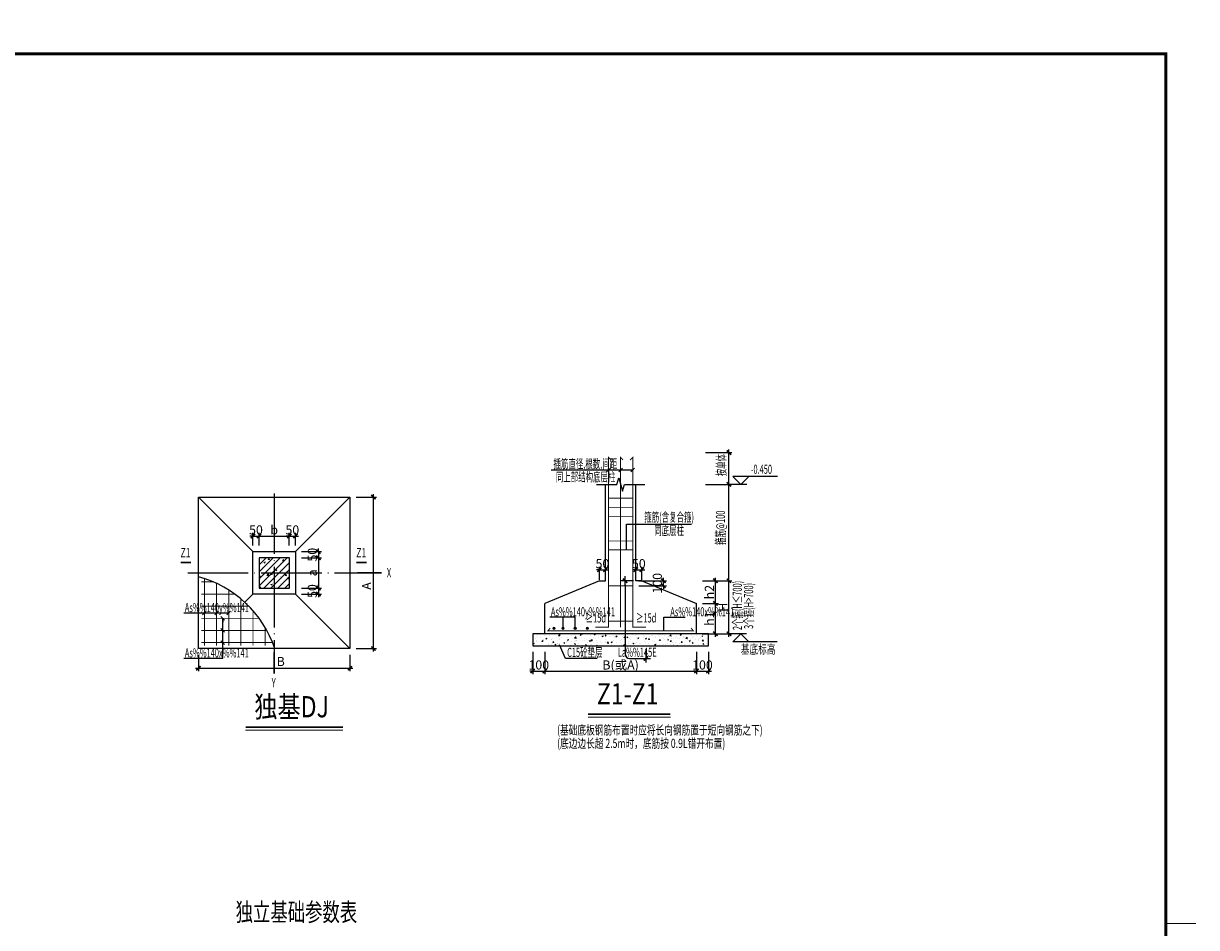
# Model space of a CAD drawing. Extents: x 1381285 to 2074161, y -360747 to 528936.
# Drawn here: x 1553502 to 1592204, y 135921 to 165752 of the extents above; entities that cross this region are included whole.
import ezdxf
from ezdxf.enums import TextEntityAlignment as Align

# ---------------------------------------------------------------- set-up
doc = ezdxf.new("R2010")
doc.units = 0
doc.header["$LTSCALE"] = 1000
doc.header["$MEASUREMENT"] = 0
doc.linetypes.add('DOTE', pattern=[2.42, 2, -0.2, 0.02, -0.2])
doc.layers.get('0').update_dxf_attribs({"linetype": 'CONTINUOUS'})
doc.layers.get('Defpoints').update_dxf_attribs({"linetype": 'CONTINUOUS'})
for name, color, linetype, lineweight in [('1_图名_S', 9, 'CONTINUOUS', 0), ('DETL_详图填充_S', 249, 'CONTINUOUS', 0), ('DETL_详图钢筋_S', 13, 'CONTINUOUS', 0)]:
    doc.layers.add(name, color=color, linetype=linetype, lineweight=lineweight)
for name, color, linetype in [('1_尺寸标注_S', 3, 'CONTINUOUS'), ('1_索引及剖切_S', 6, 'CONTINUOUS'), ('1_细线_S', 7, 'CONTINUOUS'), ('1_通用文字_S', 7, 'CONTINUOUS'), ('AXIS_轴线_S', 177, 'DOTE'), ('DETL_详图轮廓_S', 7, 'CONTINUOUS'), ('DOTE_轴线', 177, 'DOTE'), ('TK', 7, 'CONTINUOUS'), ('TK-WHITE', 7, 'CONTINUOUS')]:
    doc.layers.add(name, color=color, linetype=linetype)
doc.styles.add('DIM_FONT', font='SIMPLEX', dxfattribs={"width": 0.7, "bigfont": 'GBCBIG'})
doc.styles.add('ICDA-STYLE1', font='TSSDENG', dxfattribs={"width": 0.7, "bigfont": 'TSSDCHN'})
doc.styles.add('TK_宋体', font='txt')
doc.styles.add('TSSD', font='tssdeng.shx', dxfattribs={"bigfont": 'hztxt.shx'})
doc.styles.add('TSSD_Label', font='tssdeng.shx', dxfattribs={"width": 0.7, "bigfont": 'hztxt.shx'})
doc.styles.add('TSSD_REIN', font='tssdeng.shx', dxfattribs={"width": 0.7, "bigfont": 'tssdchn.shx'})
doc.styles.add('图名', font='txt', dxfattribs={"width": 0.7})
doc.styles.add('宋体', font='txt')
doc.dimstyles.new('TSSD_100_100$0', dxfattribs={"dimtxt": 300, "dimasz": 100, "dimexe": 100, "dimexo": 200, "dimgap": 50, "dimtad": 1, "dimdec": 0, "dimzin": 12, "dimdsep": 46, "dimtxsty": 'TSSD_REIN', "dimblk": 'ARCHTICK', "dimcen": 0, "dimdle": 100, "dimclrt": 255, "dimadec": 1, "dimazin": 3, "dimtfac": 1, "dimtdec": 0, "dimtix": 1, "dimtmove": 2, "dimatfit": 3, "dimfxl": 1, "dimtolj": 1, "dimtzin": 0, "dimarcsym": 0})

# ---------------------------------------------------------------- blocks, each defined once
blk = doc.blocks.new('lzA1_1')
at = {"layer": 'TK-WHITE'}
for points, const_width in [([(0, 0), (841, 0), (841, 594), (0, 594)], 0.01), ([(25, 10), (831, 10), (831, 584), (25, 584)], 1)]:
    blk.add_lwpolyline(points, close=True, dxfattribs=dict(at, const_width=const_width))
at = {"layer": 'TK-WHITE', "const_width": 0.35}
blk.add_lwpolyline([(841, 297), (831, 297)], dxfattribs=at)
at = {"layer": 'TK', "style": 'TK_宋体', "flags": 3}
for tag, p in [('LZHQ_N会签5_T5_H2', (7.5, 574)), ('LZHQ_N会签6_T5_H2', (12.5, 574)), ('LZHQ_N会签7_T5_H2', (17.06, 572.24)), ('LZHQ_N会签8_T5_H2', (22.5, 574)), ('LZHQ_N会签5_T6_H5', (7.5, 554)), ('LZHQ_N会签6_T6_H5', (12.5, 554)), ('LZHQ_N会签7_T6_H5', (17.5, 554)), ('LZHQ_N会签8_T6_H5', (22.5, 554)), ('LZHQ_N会签5_T5_H2', (7.5, 534)), ('LZHQ_N会签6_T5_H2', (12.5, 534)), ('LZHQ_N会签7_T5_H2', (17.5, 534)), ('LZHQ_N会签8_T5_H2', (22.5, 534)), ('LZHQ_N会签1_T5_H2', (7.5, 514)), ('LZHQ_N会签2_T5_H2', (12.5, 514)), ('LZHQ_N会签3_T5_H2', (17.5, 514)), ('LZHQ_N会签4_T5_H2', (22.5, 514)), ('LZHQ_N会签1_T6_H5', (7.5, 494)), ('LZHQ_N会签2_T6_H5', (12.5, 494)), ('LZHQ_N会签3_T6_H5', (17.5, 494)), ('LZHQ_N会签4_T6_H5', (22.5, 494)), ('LZHQ_N会签1_T5_H2', (7.5, 474)), ('LZHQ_N会签2_T5_H2', (12.5, 474)), ('LZHQ_N会签3_T5_H2', (17.5, 474)), ('LZHQ_N会签4_T5_H2', (22.5, 474))]:
    blk.add_attdef(tag, text='', height=1.8, rotation=90, dxfattribs=at).set_placement(p, align=Align.MIDDLE_CENTER)
at = {"layer": 'TK', "style": '宋体', "flags": 3}
blk.add_attdef('LZBARCODE_T1', text='', height=3, rotation=90, dxfattribs=at).set_placement((831, 10, 0), align=Align.TOP_LEFT)
at = {"layer": 'TK', "style": '宋体', "width": 0.75}
blk.add_attdef('LZTQINS', text='', height=3, dxfattribs=at).set_placement((831, 10), align=Align.MIDDLE)
at = {"layer": 'TK', "style": '宋体', "flags": 3}
blk.add_attdef('LZFRAME', text='', height=3, dxfattribs=at).set_placement((825.88, 5.23, 0), align=Align.MIDDLE)
blk = doc.blocks.new('_ArchTick')
at = {"color": 0, "linetype": 'ByBlock', "const_width": 0.5}
blk.add_lwpolyline([(-0.71, -0.71), (0.71, 0.71)], dxfattribs=at)
blk = doc.blocks.new('*D335')
at = {"layer": '1_尺寸标注_S', "color": 0, "lineweight": -2, "transparency": 16777216}
for p, q in [((1562673, 148124), (1563331, 148124)), ((1563231, 148224), (1563231, 147024)), ((1562673, 147124), (1563331, 147124))]:
    blk.add_line(p, q, dxfattribs=at)
at = {"layer": 'Defpoints', "color": 0, "transparency": 16777216}
for p in [(1562473, 148124), (1562473, 147124), (1563231, 147124)]:
    blk.add_point(p, dxfattribs=at)
at = {"layer": '1_尺寸标注_S', "color": 0, "lineweight": -2, "transparency": 16777216, "xscale": 100, "yscale": 100, "zscale": 100}
for p, rotation in [((1563231, 148124), 90), ((1563231, 147124), 270)]:
    blk.add_blockref('_ArchTick', p, dxfattribs=dict(at, rotation=rotation))
at = {"layer": '1_尺寸标注_S', "color": 255, "transparency": 16777216, "insert": (1563031, 147624), "char_height": 300, "attachment_point": 5, "rotation": 90, "style": 'TSSD_REIN'}
blk.add_mtext('\\A1;a', dxfattribs=at)
blk = doc.blocks.new('_YZH')
at = {"const_width": 0.5}
blk.add_lwpolyline([(-0.25, 0, 1), (0.25, 0, 1)], format="xyb", close=True, dxfattribs=at)
blk.add_circle((0, 0), 0.5)
blk = doc.blocks.new('*D336')
at = {"layer": '1_尺寸标注_S', "color": 0, "lineweight": -2, "transparency": 16777216}
for p, q in [((1562673, 148324), (1563331, 148324)), ((1563231, 148324), (1563231, 148424)), ((1563231, 148324), (1563231, 148124)), ((1562673, 148124), (1563331, 148124)), ((1563231, 148124), (1563231, 148024))]:
    blk.add_line(p, q, dxfattribs=at)
at = {"layer": 'Defpoints', "color": 0, "transparency": 16777216}
for p in [(1562473, 148324), (1562473, 148124), (1563231, 148124)]:
    blk.add_point(p, dxfattribs=at)
at = {"layer": '1_尺寸标注_S', "color": 0, "lineweight": -2, "transparency": 16777216, "xscale": 100, "yscale": 100, "zscale": 100}
for p, rotation in [((1563231, 148324), 270), ((1563231, 148124), 90)]:
    blk.add_blockref('_ArchTick', p, dxfattribs=dict(at, rotation=rotation))
at = {"layer": '1_尺寸标注_S', "color": 255, "transparency": 16777216, "insert": (1563031, 148224), "char_height": 300, "attachment_point": 5, "rotation": 90, "style": 'TSSD_REIN'}
blk.add_mtext('\\A1;50', dxfattribs=at)
blk = doc.blocks.new('*D337')
at = {"layer": '1_尺寸标注_S', "color": 0, "lineweight": -2, "transparency": 16777216}
for p, q in [((1565047, 145024), (1565047, 150224)), ((1564473, 150124), (1565147, 150124)), ((1564473, 145124), (1565147, 145124))]:
    blk.add_line(p, q, dxfattribs=at)
at = {"layer": 'Defpoints', "color": 0, "transparency": 16777216}
for p in [(1564273, 150124), (1565047, 150124), (1564273, 145124)]:
    blk.add_point(p, dxfattribs=at)
at = {"layer": '1_尺寸标注_S', "color": 0, "lineweight": -2, "transparency": 16777216, "xscale": 100, "yscale": 100, "zscale": 100}
for p, rotation in [((1565047, 150124), 90), ((1565047, 145124), 270)]:
    blk.add_blockref('_ArchTick', p, dxfattribs=dict(at, rotation=rotation))
at = {"layer": '1_尺寸标注_S', "color": 255, "transparency": 16777216, "insert": (1564822, 147190), "char_height": 300, "attachment_point": 5, "rotation": 90, "style": 'TSSD_REIN'}
blk.add_mtext('\\A1;A', dxfattribs=at)
blk = doc.blocks.new('*D338')
at = {"layer": '1_尺寸标注_S', "color": 0, "lineweight": -2, "transparency": 16777216}
for p, q in [((1559273, 144924), (1559273, 144375)), ((1564273, 144924), (1564273, 144375)), ((1559173, 144475), (1564373, 144475))]:
    blk.add_line(p, q, dxfattribs=at)
at = {"layer": 'Defpoints', "color": 0, "transparency": 16777216}
for p in [(1559273, 145124), (1564273, 145124), (1564273, 144475)]:
    blk.add_point(p, dxfattribs=at)
at = {"layer": '1_尺寸标注_S', "color": 0, "lineweight": -2, "transparency": 16777216, "xscale": 100, "yscale": 100, "zscale": 100, "rotation": 180}
blk.add_blockref('_ArchTick', (1559273, 144475), dxfattribs=at)
at = {"layer": '1_尺寸标注_S', "color": 0, "lineweight": -2, "transparency": 16777216, "xscale": 100, "yscale": 100, "zscale": 100}
blk.add_blockref('_ArchTick', (1564273, 144475), dxfattribs=at)
at = {"layer": '1_尺寸标注_S', "color": 255, "transparency": 16777216, "insert": (1561989, 144700), "char_height": 300, "attachment_point": 5, "style": 'TSSD_REIN'}
blk.add_mtext('\\A1;B', dxfattribs=at)
blk = doc.blocks.new('*D339')
at = {"layer": '1_尺寸标注_S', "color": 0, "lineweight": -2, "transparency": 16777216}
for p, q in [((1576777, 147264), (1576777, 150644)), ((1576000, 150544), (1576877, 150544)), ((1576000, 147364), (1576877, 147364))]:
    blk.add_line(p, q, dxfattribs=at)
at = {"layer": 'Defpoints', "color": 0, "transparency": 16777216}
for p in [(1575800, 150544), (1576777, 150544), (1575800, 147364)]:
    blk.add_point(p, dxfattribs=at)
at = {"layer": '1_尺寸标注_S', "color": 0, "lineweight": -2, "transparency": 16777216, "xscale": 100, "yscale": 100, "zscale": 100}
for p, rotation in [((1576777, 150544), 90), ((1576777, 147364), 270)]:
    blk.add_blockref('_ArchTick', p, dxfattribs=dict(at, rotation=rotation))
blk = doc.blocks.new('*D340')
at = {"layer": '1_尺寸标注_S', "color": 0, "lineweight": -2, "transparency": 16777216}
for p, q in [((1576777, 145514), (1576777, 147464)), ((1576303, 147364), (1576877, 147364)), ((1576303, 145614), (1576877, 145614))]:
    blk.add_line(p, q, dxfattribs=at)
at = {"layer": 'Defpoints', "color": 0, "transparency": 16777216}
for p in [(1576103, 147364), (1576777, 147364), (1576103, 145614)]:
    blk.add_point(p, dxfattribs=at)
at = {"layer": '1_尺寸标注_S', "color": 0, "lineweight": -2, "transparency": 16777216, "xscale": 100, "yscale": 100, "zscale": 100}
for p, rotation in [((1576777, 147364), 90), ((1576777, 145614), 270)]:
    blk.add_blockref('_ArchTick', p, dxfattribs=dict(at, rotation=rotation))
at = {"layer": '1_尺寸标注_S', "color": 255, "transparency": 16777216, "insert": (1576577, 146489), "char_height": 300, "attachment_point": 5, "rotation": 90, "style": 'TSSD_REIN'}
blk.add_mtext('\\A1;H', dxfattribs=at)
blk = doc.blocks.new('*D341')
at = {"layer": '1_尺寸标注_S', "color": 0, "lineweight": -2, "transparency": 16777216}
for p, q in [((1576332, 145514), (1576332, 146714)), ((1575903, 146614), (1576432, 146614)), ((1575903, 145614), (1576432, 145614))]:
    blk.add_line(p, q, dxfattribs=at)
at = {"layer": 'Defpoints', "color": 0, "transparency": 16777216}
for p in [(1575703, 146614), (1576332, 146614), (1575703, 145614)]:
    blk.add_point(p, dxfattribs=at)
at = {"layer": '1_尺寸标注_S', "color": 0, "lineweight": -2, "transparency": 16777216, "xscale": 100, "yscale": 100, "zscale": 100}
for p, rotation in [((1576332, 146614), 90), ((1576332, 145614), 270)]:
    blk.add_blockref('_ArchTick', p, dxfattribs=dict(at, rotation=rotation))
at = {"layer": '1_尺寸标注_S', "color": 255, "transparency": 16777216, "insert": (1576132, 146114), "char_height": 300, "attachment_point": 5, "rotation": 90, "style": 'TSSD_REIN'}
blk.add_mtext('\\A1;h1', dxfattribs=at)
blk = doc.blocks.new('*D342')
at = {"layer": '1_尺寸标注_S', "color": 0, "lineweight": -2, "transparency": 16777216}
for p, q in [((1573703, 147727), (1573603, 147727)), ((1573703, 147396), (1573703, 147827)), ((1573703, 147727), (1573903, 147727)), ((1573903, 147396), (1573903, 147827)), ((1573903, 147727), (1574003, 147727))]:
    blk.add_line(p, q, dxfattribs=at)
at = {"layer": 'Defpoints', "color": 0, "transparency": 16777216}
for p in [(1573903, 147727), (1573703, 147196), (1573903, 147196)]:
    blk.add_point(p, dxfattribs=at)
at = {"layer": '1_尺寸标注_S', "color": 0, "lineweight": -2, "transparency": 16777216, "xscale": 100, "yscale": 100, "zscale": 100}
blk.add_blockref('_ArchTick', (1573703, 147727), dxfattribs=at)
at = {"layer": '1_尺寸标注_S', "color": 0, "lineweight": -2, "transparency": 16777216, "xscale": 100, "yscale": 100, "zscale": 100, "rotation": 180}
blk.add_blockref('_ArchTick', (1573903, 147727), dxfattribs=at)
at = {"layer": '1_尺寸标注_S', "color": 255, "transparency": 16777216, "insert": (1573803, 147927), "char_height": 300, "attachment_point": 5, "style": 'TSSD_REIN'}
blk.add_mtext('\\A1;50', dxfattribs=at)
blk = doc.blocks.new('*D343')
at = {"layer": '1_尺寸标注_S', "color": 0, "lineweight": -2, "transparency": 16777216}
for p, q in [((1574613, 147364), (1574613, 147464)), ((1573803, 147364), (1574713, 147364)), ((1573803, 147196), (1574713, 147196)), ((1574613, 147196), (1574613, 147364)), ((1574613, 147196), (1574613, 147096))]:
    blk.add_line(p, q, dxfattribs=at)
at = {"layer": 'Defpoints', "color": 0, "transparency": 16777216}
for p in [(1573603, 147364), (1573603, 147196), (1574613, 147364)]:
    blk.add_point(p, dxfattribs=at)
at = {"layer": '1_尺寸标注_S', "color": 0, "lineweight": -2, "transparency": 16777216, "xscale": 100, "yscale": 100, "zscale": 100}
for p, rotation in [((1574613, 147364), 270), ((1574613, 147196), 90)]:
    blk.add_blockref('_ArchTick', p, dxfattribs=dict(at, rotation=rotation))
at = {"layer": '1_尺寸标注_S', "color": 255, "transparency": 16777216, "insert": (1574413, 147280), "char_height": 300, "attachment_point": 5, "rotation": 90, "style": 'TSSD_REIN'}
blk.add_mtext('\\A1;100', dxfattribs=at)
blk = doc.blocks.new('*D344')
at = {"layer": '1_尺寸标注_S', "color": 0, "lineweight": -2, "transparency": 16777216}
for p, q in [((1572503, 147727), (1572403, 147727)), ((1572503, 147396), (1572503, 147827)), ((1572503, 147727), (1572703, 147727)), ((1572703, 147396), (1572703, 147827)), ((1572703, 147727), (1572803, 147727))]:
    blk.add_line(p, q, dxfattribs=at)
at = {"layer": 'Defpoints', "color": 0, "transparency": 16777216}
for p in [(1572703, 147727), (1572503, 147196), (1572703, 147196)]:
    blk.add_point(p, dxfattribs=at)
at = {"layer": '1_尺寸标注_S', "color": 0, "lineweight": -2, "transparency": 16777216, "xscale": 100, "yscale": 100, "zscale": 100}
blk.add_blockref('_ArchTick', (1572503, 147727), dxfattribs=at)
at = {"layer": '1_尺寸标注_S', "color": 0, "lineweight": -2, "transparency": 16777216, "xscale": 100, "yscale": 100, "zscale": 100, "rotation": 180}
blk.add_blockref('_ArchTick', (1572703, 147727), dxfattribs=at)
at = {"layer": '1_尺寸标注_S', "color": 255, "transparency": 16777216, "insert": (1572603, 147927), "char_height": 300, "attachment_point": 5, "style": 'TSSD_REIN'}
blk.add_mtext('\\A1;50', dxfattribs=at)
blk = doc.blocks.new('*D345')
at = {"layer": '1_尺寸标注_S', "color": 0, "lineweight": -2, "transparency": 16777216}
for p, q in [((1576000, 151592), (1576877, 151592)), ((1576777, 150444), (1576777, 151692)), ((1576000, 150544), (1576877, 150544))]:
    blk.add_line(p, q, dxfattribs=at)
at = {"layer": 'Defpoints', "color": 0, "transparency": 16777216}
for p in [(1575800, 151592), (1576777, 151592), (1575800, 150544)]:
    blk.add_point(p, dxfattribs=at)
at = {"layer": '1_尺寸标注_S', "color": 0, "lineweight": -2, "transparency": 16777216, "xscale": 100, "yscale": 100, "zscale": 100}
for p, rotation in [((1576777, 151592), 90), ((1576777, 150544), 270)]:
    blk.add_blockref('_ArchTick', p, dxfattribs=dict(at, rotation=rotation))
blk = doc.blocks.new('*D346')
at = {"layer": '1_尺寸标注_S', "color": 0, "lineweight": -2, "transparency": 16777216}
for p, q in [((1562673, 147124), (1563331, 147124)), ((1563231, 147124), (1563231, 147224)), ((1563231, 147124), (1563231, 146924)), ((1562673, 146924), (1563331, 146924)), ((1563231, 146924), (1563231, 146824))]:
    blk.add_line(p, q, dxfattribs=at)
at = {"layer": 'Defpoints', "color": 0, "transparency": 16777216}
for p in [(1562473, 147124), (1562473, 146924), (1563231, 146924)]:
    blk.add_point(p, dxfattribs=at)
at = {"layer": '1_尺寸标注_S', "color": 0, "lineweight": -2, "transparency": 16777216, "xscale": 100, "yscale": 100, "zscale": 100}
for p, rotation in [((1563231, 147124), 270), ((1563231, 146924), 90)]:
    blk.add_blockref('_ArchTick', p, dxfattribs=dict(at, rotation=rotation))
at = {"layer": '1_尺寸标注_S', "color": 255, "transparency": 16777216, "insert": (1563031, 147024), "char_height": 300, "attachment_point": 5, "rotation": 90, "style": 'TSSD_REIN'}
blk.add_mtext('\\A1;50', dxfattribs=at)
blk = doc.blocks.new('*D347')
at = {"layer": '1_尺寸标注_S', "color": 0, "lineweight": -2, "transparency": 16777216}
for p, q in [((1562273, 148840), (1562173, 148840)), ((1562273, 148524), (1562273, 148940)), ((1562273, 148840), (1562473, 148840)), ((1562473, 148524), (1562473, 148940)), ((1562473, 148840), (1562573, 148840))]:
    blk.add_line(p, q, dxfattribs=at)
at = {"layer": 'Defpoints', "color": 0, "transparency": 16777216}
for p in [(1562473, 148840), (1562273, 148324), (1562473, 148324)]:
    blk.add_point(p, dxfattribs=at)
at = {"layer": '1_尺寸标注_S', "color": 0, "lineweight": -2, "transparency": 16777216, "xscale": 100, "yscale": 100, "zscale": 100}
blk.add_blockref('_ArchTick', (1562273, 148840), dxfattribs=at)
at = {"layer": '1_尺寸标注_S', "color": 0, "lineweight": -2, "transparency": 16777216, "xscale": 100, "yscale": 100, "zscale": 100, "rotation": 180}
blk.add_blockref('_ArchTick', (1562473, 148840), dxfattribs=at)
at = {"layer": '1_尺寸标注_S', "color": 255, "transparency": 16777216, "insert": (1562373, 149040), "char_height": 300, "attachment_point": 5, "style": 'TSSD_REIN'}
blk.add_mtext('\\A1;50', dxfattribs=at)
blk = doc.blocks.new('*D348')
at = {"layer": '1_尺寸标注_S', "color": 0, "lineweight": -2, "transparency": 16777216}
for p, q in [((1561173, 148840), (1562373, 148840)), ((1561273, 148524), (1561273, 148940)), ((1562273, 148524), (1562273, 148940))]:
    blk.add_line(p, q, dxfattribs=at)
at = {"layer": 'Defpoints', "color": 0, "transparency": 16777216}
for p in [(1562273, 148840), (1561273, 148324), (1562273, 148324)]:
    blk.add_point(p, dxfattribs=at)
at = {"layer": '1_尺寸标注_S', "color": 0, "lineweight": -2, "transparency": 16777216, "xscale": 100, "yscale": 100, "zscale": 100, "rotation": 180}
blk.add_blockref('_ArchTick', (1561273, 148840), dxfattribs=at)
at = {"layer": '1_尺寸标注_S', "color": 0, "lineweight": -2, "transparency": 16777216, "xscale": 100, "yscale": 100, "zscale": 100}
blk.add_blockref('_ArchTick', (1562273, 148840), dxfattribs=at)
at = {"layer": '1_尺寸标注_S', "color": 255, "transparency": 16777216, "insert": (1561773, 149040), "char_height": 300, "attachment_point": 5, "style": 'TSSD_REIN'}
blk.add_mtext('\\A1;b', dxfattribs=at)
blk = doc.blocks.new('*D349')
at = {"layer": '1_尺寸标注_S', "color": 0, "lineweight": -2, "transparency": 16777216}
for p, q in [((1561073, 148840), (1560973, 148840)), ((1561073, 148524), (1561073, 148940)), ((1561073, 148840), (1561273, 148840)), ((1561273, 148524), (1561273, 148940)), ((1561273, 148840), (1561373, 148840))]:
    blk.add_line(p, q, dxfattribs=at)
at = {"layer": 'Defpoints', "color": 0, "transparency": 16777216}
for p in [(1561273, 148840), (1561073, 148324), (1561273, 148324)]:
    blk.add_point(p, dxfattribs=at)
at = {"layer": '1_尺寸标注_S', "color": 0, "lineweight": -2, "transparency": 16777216, "xscale": 100, "yscale": 100, "zscale": 100}
blk.add_blockref('_ArchTick', (1561073, 148840), dxfattribs=at)
at = {"layer": '1_尺寸标注_S', "color": 0, "lineweight": -2, "transparency": 16777216, "xscale": 100, "yscale": 100, "zscale": 100, "rotation": 180}
blk.add_blockref('_ArchTick', (1561273, 148840), dxfattribs=at)
at = {"layer": '1_尺寸标注_S', "color": 255, "transparency": 16777216, "insert": (1561173, 149040), "char_height": 300, "attachment_point": 5, "style": 'TSSD_REIN'}
blk.add_mtext('\\A1;50', dxfattribs=at)
blk = doc.blocks.new('_DIMX')
blk.add_line((-150, 0), (150, 0))
at = {"const_width": 50}
blk.add_lwpolyline([(-70, -70), (70, 70)], dxfattribs=at)
blk = doc.blocks.new('*D350')
at = {"layer": '1_尺寸标注_S', "color": 0, "lineweight": -2, "transparency": 16777216}
for p, q in [((1570303, 145014), (1570303, 144285)), ((1570703, 145014), (1570703, 144285)), ((1570303, 144385), (1570203, 144385)), ((1570303, 144385), (1570703, 144385)), ((1570703, 144385), (1570803, 144385))]:
    blk.add_line(p, q, dxfattribs=at)
at = {"layer": 'Defpoints', "color": 0, "transparency": 16777216}
for p in [(1570303, 145214), (1570703, 145214), (1570703, 144385)]:
    blk.add_point(p, dxfattribs=at)
at = {"layer": '1_尺寸标注_S', "color": 0, "lineweight": -2, "transparency": 16777216, "xscale": 100, "yscale": 100, "zscale": 100}
blk.add_blockref('_ArchTick', (1570303, 144385), dxfattribs=at)
at = {"layer": '1_尺寸标注_S', "color": 0, "lineweight": -2, "transparency": 16777216, "xscale": 100, "yscale": 100, "zscale": 100, "rotation": 180}
blk.add_blockref('_ArchTick', (1570703, 144385), dxfattribs=at)
at = {"layer": '1_尺寸标注_S', "color": 255, "transparency": 16777216, "insert": (1570503, 144585), "char_height": 300, "attachment_point": 5, "style": 'TSSD_REIN'}
blk.add_mtext('\\A1;100', dxfattribs=at)
blk = doc.blocks.new('*D351')
at = {"layer": '1_尺寸标注_S', "color": 0, "lineweight": -2, "transparency": 16777216}
for p, q in [((1575703, 145014), (1575703, 144285)), ((1576103, 145014), (1576103, 144285)), ((1575703, 144385), (1575603, 144385)), ((1575703, 144385), (1576103, 144385)), ((1576103, 144385), (1576203, 144385))]:
    blk.add_line(p, q, dxfattribs=at)
at = {"layer": 'Defpoints', "color": 0, "transparency": 16777216}
for p in [(1575703, 145214), (1576103, 145214), (1576103, 144385)]:
    blk.add_point(p, dxfattribs=at)
at = {"layer": '1_尺寸标注_S', "color": 0, "lineweight": -2, "transparency": 16777216, "xscale": 100, "yscale": 100, "zscale": 100}
blk.add_blockref('_ArchTick', (1575703, 144385), dxfattribs=at)
at = {"layer": '1_尺寸标注_S', "color": 0, "lineweight": -2, "transparency": 16777216, "xscale": 100, "yscale": 100, "zscale": 100, "rotation": 180}
blk.add_blockref('_ArchTick', (1576103, 144385), dxfattribs=at)
at = {"layer": '1_尺寸标注_S', "color": 255, "transparency": 16777216, "insert": (1575903, 144585), "char_height": 300, "attachment_point": 5, "style": 'TSSD_REIN'}
blk.add_mtext('\\A1;100', dxfattribs=at)
blk = doc.blocks.new('*D352')
at = {"layer": '1_尺寸标注_S', "color": 0, "lineweight": -2, "transparency": 16777216}
for p, q in [((1570703, 145014), (1570703, 144285)), ((1575703, 145014), (1575703, 144285)), ((1570603, 144385), (1575803, 144385))]:
    blk.add_line(p, q, dxfattribs=at)
at = {"layer": 'Defpoints', "color": 0, "transparency": 16777216}
for p in [(1570703, 145214), (1575703, 145214), (1575703, 144385)]:
    blk.add_point(p, dxfattribs=at)
at = {"layer": '1_尺寸标注_S', "color": 0, "lineweight": -2, "transparency": 16777216, "xscale": 100, "yscale": 100, "zscale": 100, "rotation": 180}
blk.add_blockref('_ArchTick', (1570703, 144385), dxfattribs=at)
at = {"layer": '1_尺寸标注_S', "color": 0, "lineweight": -2, "transparency": 16777216, "xscale": 100, "yscale": 100, "zscale": 100}
blk.add_blockref('_ArchTick', (1575703, 144385), dxfattribs=at)
at = {"layer": '1_尺寸标注_S', "color": 255, "transparency": 16777216, "insert": (1573203, 144585), "char_height": 300, "attachment_point": 5, "style": 'TSSD_REIN'}
blk.add_mtext('\\A1;B(或A)', dxfattribs=at)
blk = doc.blocks.new('*D353')
at = {"layer": '1_尺寸标注_S', "color": 0, "lineweight": -2, "transparency": 16777216}
for p, q in [((1576332, 146514), (1576332, 147464)), ((1575903, 147364), (1576432, 147364)), ((1575903, 146614), (1576432, 146614))]:
    blk.add_line(p, q, dxfattribs=at)
at = {"layer": 'Defpoints', "color": 0, "transparency": 16777216}
for p in [(1575703, 147364), (1576332, 147364), (1575703, 146614)]:
    blk.add_point(p, dxfattribs=at)
at = {"layer": '1_尺寸标注_S', "color": 0, "lineweight": -2, "transparency": 16777216, "xscale": 100, "yscale": 100, "zscale": 100}
for p, rotation in [((1576332, 147364), 90), ((1576332, 146614), 270)]:
    blk.add_blockref('_ArchTick', p, dxfattribs=dict(at, rotation=rotation))
at = {"layer": '1_尺寸标注_S', "color": 255, "transparency": 16777216, "insert": (1576132, 146989), "char_height": 300, "attachment_point": 5, "rotation": 90, "style": 'TSSD_REIN'}
blk.add_mtext('\\A1;h2', dxfattribs=at)

msp = doc.modelspace()

# ---------------------------------------------------------------- hatches: boundary and pattern name
at = {"layer": 'DETL_详图填充_S'}
h = msp.add_hatch(dxfattribs=at)
h.set_pattern_fill('钢筋混凝土', color=256, scale=65, style=0)
h.set_pattern_definition([(45, (1939009.66, -5697.7), (-114.90485, 114.90485), []), (50, (1939009.66, -5697.7), (466.21912, -40.7889), [48.75, -536.25]), (355, (1939009.66, -5697.7), (-90.18837, 488.9249), [39, -429]), (100.4514, (1939048.5, -5701.1), (376.0311, 448.1357), [41.4311, -455.7424]), (46.1842, (1939009.66, -5567.7), (693.7067, -107.58736), [73.125, -804.375]), (96.6356, (1939067.46, -5576.7), (607.5308, 633.1766), [62.1467, -683.6134]), (351.1842, (1939009.66, -5567.7), (607.5303, 633.1771), [58.5, -643.5]), (21, (1939074.66, -5600.2), (387.9896, -261.70228), [48.75, -536.25]), (326, (1939074.66, -5600.2), (158.15497, 471.34753), [39, -429]), (71.4514, (1939107, -5622), (546.1447, 209.6448), [41.4311, -455.7424]), (37.5, (1939009.66, -5697.7), (7.903906, 216.381005), [0, -423.8, 0, -435.5, 0, -430.625]), (7.5, (1939009.66, -5697.7), (170.9952, 256.36761), [0, -248.3, 0, -414.05, 0, -164.125]), (327.5, (1938864.7, -5697.7), (346.98458, -14.66067), [0, -162.5, 0, -507, 0, -672.75]), (317.5, (1938799.7, -5697.7), (379.071, 65.06824), [0, -211.25, 0, -336.7, 0, -477.75])])
h.paths.add_polyline_path([(1562273.45, 148124.15), (1561273.45, 148124.15), (1561273.45, 147124.15), (1562273.45, 147124.15)])
h = msp.add_hatch(dxfattribs=at)
h.set_pattern_fill('混凝土', color=256, scale=50, style=0)
h.set_pattern_definition([(50, (1399798.82, -273365.53), (358.6301, -31.37607), [37.5, -412.5]), (355, (1399798.82, -273365.53), (-69.37567, 376.09607), [30, -330]), (100.4514, (1399828.7, -273368.15), (289.2547, 344.71977), [31.8701, -350.57106]), (46.1842, (1399798.82, -273265.53), (533.62052, -82.7595), [56.25, -618.75]), (96.6356, (1399843.3, -273272.43), (467.33135, 487.05894), [47.80514, -525.8565]), (351.1842, (1399798.8, -273265.53), (467.331, 487.0593), [45, -495]), (21, (1399848.82, -273290.53), (298.45353, -201.30945), [37.5, -412.5]), (326, (1399848.82, -273290.53), (121.65767, 362.57502), [30, -330]), (71.4514, (1399873.7, -273307.3), (420.11131, 161.26525), [31.8701, -350.57106]), (37.5, (1399798.82, -273365.53), (6.079928, 166.446927), [0, -326, 0, -335, 0, -331.25]), (7.5, (1399798.82, -273365.53), (131.53477, 197.205856), [0, -191, 0, -318.5, 0, -126.25]), (327.5, (1399687.32, -273365.53), (266.91122, -11.277436), [0, -125, 0, -390, 0, -517.5]), (317.5, (1399637.32, -273365.53), (291.59308, 50.05249), [0, -162.5, 0, -259, 0, -367.5])])
h.paths.add_polyline_path([(1570303.32, 145614.15), (1570303.32, 145214.15), (1576103.32, 145214.15), (1576103.32, 145614.15)])

# ---------------------------------------------------------------- linework, layer by layer
at = {"layer": '1_图名_S'}
for p, q in [((1572127.71, 142859.83), (1574843.98, 142859.83)), ((1560828.34, 142434.56), (1564041.11, 142434.56))]:
    msp.add_line(p, q, dxfattribs=at)
at = {"layer": '1_图名_S', "const_width": 60}
for points in [[(1572127.71, 142959.83), (1574843.98, 142959.83)], [(1560828.34, 142534.56), (1564041.11, 142534.56)]]:
    msp.add_lwpolyline(points, dxfattribs=at)
at = {"layer": '1_尺寸标注_S'}
for p, q in [((1577172.7, 150544.37), (1576910.2, 150806.87)), ((1578383.92, 150806.87), (1576910.2, 150806.87)), ((1577435.2, 150806.87), (1577172.7, 150544.37)), ((1577368.84, 150544.46), (1576776.73, 150544.46)), ((1577357.58, 145614.15), (1576776.73, 145614.15)), ((1577172.79, 145614.15), (1576910.29, 145351.65)), ((1577435.29, 145351.65), (1577172.79, 145614.15)), ((1578370.17, 145351.65), (1576910.29, 145351.65))]:
    msp.add_line(p, q, dxfattribs=at)
at = {"layer": '1_索引及剖切_S', "const_width": 50}
for points in [[(1558688.57, 147964.27), (1559029.72, 147964.27)], [(1564485.88, 147964.27), (1564827.04, 147964.27)]]:
    msp.add_lwpolyline(points, dxfattribs=at)
at = {"layer": '1_细线_S'}
for p, q in [((1573073.32, 150544.46), (1573143.32, 150764.46)), ((1573143.32, 150764.46), (1573263.32, 150324.46)), ((1572403.57, 150544.46), (1573073.32, 150544.46)), ((1573263.32, 150324.46), (1573333.32, 150544.46)), ((1573333.32, 150544.46), (1574003.07, 150544.46))]:
    msp.add_line(p, q, dxfattribs=at)
at = {"layer": '1_通用文字_S'}
for p, q in [((1573603.32, 151012.85), (1570912.17, 151012.85)), ((1573392.43, 148382.41), (1573392.43, 149232.46)), ((1573392.43, 149232.46), (1575542.1, 149232.46)), ((1573629, 147364.49), (1573211.29, 147364.49)), ((1560273.45, 146297.75), (1558791.34, 146297.75)), ((1560016.38, 146184.79), (1560137.66, 146063.51)), ((1560077.02, 146124.15), (1560077.02, 145994.21)), ((1560077.02, 144803.39), (1560077.02, 146124.15)), ((1571703.32, 146160.78), (1570868.11, 146160.78)), ((1571303.32, 145791.86), (1571303.32, 146160.78)), ((1571703.32, 145790.29), (1571703.32, 146160.78)), ((1574629.16, 145711.86), (1574629.16, 146160.78)), ((1574629.16, 146160.78), (1575334.49, 146160.78)), ((1571382.86, 144800.63), (1571184.04, 145249.48)), ((1560077.02, 144803.39), (1558791.34, 144803.39)), ((1572432.93, 144800.63), (1571382.86, 144800.63)), ((1574036.44, 145112.93), (1574036.46, 144665.89))]:
    msp.add_line(p, q, dxfattribs=at)
for points in [[(1572742.68, 150952.22), (1572863.96, 151073.49)], [(1573142.68, 150952.22), (1573263.96, 151073.49)], [(1573542.68, 150952.22), (1573663.96, 151073.49)], [(1559412.81, 146237.11), (1559534.09, 146358.38)], [(1559812.81, 146237.11), (1559934.09, 146358.38)], [(1560212.81, 146237.11), (1560334.09, 146358.38)], [(1560016.38, 145784.79), (1560137.66, 145663.51)], [(1560016.38, 145384.79), (1560137.66, 145263.51)]]:
    msp.add_lwpolyline(points, dxfattribs=at)
msp.add_lwpolyline([(1573349.41, 147225.66), (1573349.41, 144950.63, 0.41421356), (1573499.41, 144800.63), (1574022.96, 144800.63)], format="xyb", dxfattribs=at)
at = {"layer": 'AXIS_轴线_S'}
msp.add_line((1561773.45, 150246.33), (1561773.45, 144303.49), dxfattribs=at)
at = {"layer": 'DETL_详图轮廓_S'}
for p, q in [((1572703.32, 147364.49), (1572703.32, 150544.46)), ((1573703.32, 147364.49), (1573703.32, 150544.46)), ((1561073.45, 148324.15), (1559273.45, 150124.15)), ((1562473.45, 148324.15), (1564273.45, 150124.15)), ((1564273.45, 150124.15), (1564273.45, 145124.15)), ((1572503.32, 147364.49), (1570703.32, 146614.32)), ((1572503.32, 147364.49), (1572703.32, 147364.49)), ((1573903.32, 147364.49), (1573703.32, 147364.49)), ((1573903.32, 147364.49), (1575703.32, 146614.32)), ((1561073.45, 146924.15), (1560801.85, 146652.55)), ((1562473.45, 146924.15), (1564273.45, 145124.15)), ((1570703.32, 145614.15), (1570703.32, 146614.32)), ((1575703.32, 145614.15), (1575703.32, 146614.32)), ((1564273.45, 145124.15), (1559273.45, 145124.15))]:
    msp.add_line(p, q, dxfattribs=at)
for points in [[(1559273.45, 145124.15), (1559273.45, 150124.15)], [(1559273.45, 150124.15), (1564273.45, 150124.15)]]:
    msp.add_lwpolyline(points, dxfattribs=at)
for points in [[(1561073.45, 148324.15), (1562473.45, 148324.15), (1562473.45, 146924.15), (1561073.45, 146924.15)], [(1570303.32, 145214.15), (1576103.32, 145214.15), (1576103.32, 145614.15), (1570303.32, 145614.15)]]:
    msp.add_lwpolyline(points, close=True, dxfattribs=at)
at = {"layer": 'DETL_详图轮廓_S', "color": 2}
msp.add_lwpolyline([(1562273.45, 148124.15), (1561273.45, 148124.15), (1561273.45, 147124.15), (1562273.45, 147124.15)], close=True, dxfattribs=at)
at = {"layer": 'DETL_详图轮廓_S'}
msp.add_lwpolyline([(1561795.02, 145124.15, 0.25049486), (1559273.45, 147494.8)], format="xyb", dxfattribs=at)
at = {"layer": 'DETL_详图钢筋_S', "const_width": 30}
for points in [[(1572370.19, 145830.89), (1572803.32, 145830.89), (1572803.32, 151434.28), (1572895.71, 151344.89)], [(1573203.32, 145830.89), (1573203.32, 151434.28), (1573283.72, 151344.89)], [(1574036.44, 145830.89), (1573603.32, 145830.89), (1573603.32, 151434.28), (1573514.65, 151344.89)], [(1572803.32, 150090.6), (1573621.5, 150090.6)], [(1572803.32, 149784.87), (1573621.5, 149784.87)], [(1572803.32, 149479.13), (1573621.5, 149479.13)], [(1572785.14, 148675.91), (1573621.5, 148675.91)], [(1572785.14, 148382.41), (1573621.5, 148382.41)], [(1559374.79, 147324.15), (1559764.41, 147324.15)], [(1559473.45, 145224.15), (1559473.45, 147434.66)], [(1559873.45, 145224.15), (1559873.45, 147275.24)], [(1560273.45, 145224.15), (1560273.45, 147056.68)], [(1572803.32, 147196.15), (1573603.32, 147196.15)], [(1559373.45, 146924.15), (1560469.51, 146924.15)], [(1560673.45, 145224.15), (1560673.45, 146765.25)], [(1559373.45, 146524.15), (1560934.58, 146524.15)], [(1561073.45, 145224.15), (1561073.45, 146374.79)], [(1559373.45, 146124.15), (1561275.07, 146124.15)], [(1572803.32, 146028.16), (1573603.32, 146028.16)], [(1559373.45, 145724.15), (1561499.99, 145724.15)], [(1561473.45, 145224.15), (1561473.45, 145824.4)], [(1570882.34, 145806.35), (1570803.32, 145711.86), (1575603.32, 145711.86), (1575524.3, 145806.35)], [(1559373.45, 145324.15), (1561696.55, 145324.15)]]:
    msp.add_lwpolyline(points, dxfattribs=at)
at = {"layer": 'DOTE_轴线'}
for p, q in [((1558920.17, 147624.15), (1565313.48, 147624.15)), ((1565313.48, 147624.15), (1564525.28, 147624.15)), ((1561773.45, 144303.49), (1561773.45, 144996.24))]:
    msp.add_line(p, q, dxfattribs=at)

# ---------------------------------------------------------------- block references
at = {"layer": '1_尺寸标注_S', "color": 5, "xscale": 100, "yscale": 100, "zscale": 100}
msp.add_blockref('lzA1_1', (1508086.58, 106351.23), dxfattribs=at)
at = {"layer": '1_通用文字_S', "rotation": 90}
msp.add_blockref('_DIMX', (1573349.41, 147364.49), dxfattribs=at)
at = {"layer": '1_通用文字_S'}
msp.add_blockref('_DIMX', (1574039.6, 144800.63), dxfattribs=at)
at = {"layer": 'DETL_详图钢筋_S', "xscale": 80, "yscale": 80, "zscale": 80, "rotation": 180}
for p in [(1571003.32, 145791.86), (1571303.32, 145791.86), (1571703.32, 145791.86), (1572103.32, 145791.86)]:
    msp.add_blockref('_YZH', p, dxfattribs=at)

# ---------------------------------------------------------------- texts
at = {"layer": '1_图名_S', "style": '图名', "width": 0.8}
for s, p in [('Z1-Z1', (1572418.49, 143282.48)), ('独基DJ', (1561119.12, 142857.21))]:
    msp.add_text(s, height=700, dxfattribs=at).set_placement(p)
at = {"layer": '1_尺寸标注_S'}
for s, style, width, p in [('-0.450', 'DIM_FONT', 0.6, (1577849.26, 151042.16)), ('基底标高', 'TSSD_Label', 0.7, (1577740.95, 145103.56))]:
    msp.add_text(s, height=300, dxfattribs=dict(at, style=style, width=width)).set_placement(p, align=Align.MIDDLE_CENTER)
at = {"layer": '1_索引及剖切_S', "style": '图名', "width": 0.7}
for p in [(1558847.85, 148251.8), (1564645.17, 148251.8)]:
    msp.add_text('Z1', height=300, dxfattribs=at).set_placement(p, align=Align.MIDDLE)
at = {"layer": '1_通用文字_S'}
for s, height, style, width, p in [('插筋直径,根数,间距', 300, 'TSSD', 0.6, (1570988.4, 151074.17)), ('同上部结构底层柱', 300, 'TSSD', 0.6, (1571066.39, 150638.78)), ('As%%140y%%141', 300, 'TSSD', 0.6, (1558825.99, 146327.02)), ('As%%140y%%141', 300, 'TSSD', 0.6, (1570902.76, 146190.05)), ('As%%140x%%141', 300, 'TSSD', 0.6, (1574842.26, 146190.05)), ('As%%140x%%141', 300, 'TSSD', 0.6, (1558825.99, 144832.66)), ('C15砼垫层', 300, 'TSSD', 0.6, (1571438.04, 144851.41)), ('(基础底板钢筋布置时应将长向钢筋置于短向钢筋之下)', 300, 'TSSD', 0.7, (1571107.25, 142287.76)), ('(底边边长超 2.5m时，底筋按 0.9L错开布置)', 300, 'TSSD', 0.7, (1571107.25, 141848.22)), ('独立基础参数表', 600, 'ICDA-STYLE1', 0.7, (1560501.85, 136132.85))]:
    msp.add_text(s, height=height, dxfattribs=dict(at, style=style, width=width)).set_placement(p)
at = {"layer": '1_通用文字_S', "style": 'TSSD', "width": 0.6}
msp.add_text('按单体', height=300, rotation=90, dxfattribs=at).set_placement((1576674.32, 150808.41))
for s, p in [('箍筋(含复合箍)', (1574803.5, 149463.21)), ('同底层柱', (1574803.5, 149020.81)), ('La%%145E', (1573752.17, 145004.14))]:
    msp.add_text(s, height=300, dxfattribs=at).set_placement(p, align=Align.MIDDLE_CENTER)
for s, p in [('箍筋@100', (1576498.76, 149112.5)), ('2个箍(H≤700)', (1577055.39, 146547.98)), ('3个箍(H>700)', (1577426.54, 146532.91))]:
    msp.add_text(s, height=300, rotation=90, dxfattribs=at).set_placement(p, align=Align.MIDDLE_CENTER)
for p in [(1572384.45, 146097.17), (1574044.3, 146097.17)]:
    msp.add_text('≥15d', height=300, dxfattribs=at).set_placement(p, align=Align.MIDDLE)
at = {"layer": 'DOTE_轴线', "style": 'TSSD', "width": 0.6}
for s, p in [('X', (1565492.6, 147479.2)), ('Y', (1561691.87, 143849.58))]:
    msp.add_text(s, height=300, dxfattribs=at).set_placement(p)

# ---------------------------------------------------------------- dimensions: what is measured, and where the dimension line sits
at = {"layer": '1_尺寸标注_S'}
for base, p1, p2, text, picture, middle in [((1576776.73, 151592.49), (1575800.15, 150544.46), (1575800.15, 151592.49), ' ', '*D345', (1576776.73, 151068.47)), ((1576776.73, 150544.46), (1575800.15, 147364.49), (1575800.15, 150544.46), ' ', '*D339', (1576776.73, 148954.47)), ((1563230.87, 148124.15), (1562473.45, 148324.15), (1562473.45, 148124.15), '50', '*D336', (1563030.87, 148224.15)), ((1563230.87, 147124.15), (1562473.45, 148124.15), (1562473.45, 147124.15), 'a', '*D335', (1563030.87, 147624.15)), ((1574613.44, 147364.49), (1573603.32, 147196.15), (1573603.32, 147364.49), '100', '*D343', (1574413.44, 147280.32)), ((1576332.34, 147364.49), (1575703.32, 146614.32), (1575703.32, 147364.49), 'h2', '*D353', (1576132.34, 146989.4)), ((1576776.73, 147364.49), (1576103.32, 145614.15), (1576103.32, 147364.49), 'H', '*D340', (1576576.73, 146489.32)), ((1563230.87, 146924.15), (1562473.45, 147124.15), (1562473.45, 146924.15), '50', '*D346', (1563030.87, 147024.15)), ((1576332.34, 146614.32), (1575703.32, 145614.15), (1575703.32, 146614.32), 'h1', '*D341', (1576132.34, 146114.23))]:
    dim = msp.add_linear_dim(base=base, p1=p1, p2=p2, angle=90, text=text, dimstyle='TSSD_100_100$0', dxfattribs=at)
    dim.commit()
    dim.dimension.update_dxf_attribs({"geometry": picture, "text_midpoint": middle})
dim = msp.add_linear_dim(base=(1565046.78, 150124.15), p1=(1564273.45, 145124.15), p2=(1564273.45, 150124.15), angle=90, text='A', dimstyle='TSSD_100_100$0', dxfattribs=at)
dim.commit()
dim.dimension.update_dxf_attribs({"geometry": '*D337', "text_midpoint": (1564821.78, 147190.19), "dimtype": 160})
for base, p1, p2, text, picture, middle in [((1561273.45, 148840), (1561073.45, 148324.15), (1561273.45, 148324.15), '50', '*D349', (1561173.45, 149040)), ((1562273.45, 148840), (1561273.45, 148324.15), (1562273.45, 148324.15), 'b', '*D348', (1561773.45, 149040)), ((1562473.45, 148840), (1562273.45, 148324.15), (1562473.45, 148324.15), '50', '*D347', (1562373.45, 149040)), ((1572703.32, 147726.87), (1572503.32, 147196.15), (1572703.32, 147196.15), '50', '*D344', (1572603.32, 147926.87)), ((1573903.32, 147726.87), (1573703.32, 147196.15), (1573903.32, 147196.15), '50', '*D342', (1573803.32, 147926.87)), ((1570703.32, 144385.3), (1570303.32, 145214.15), (1570703.32, 145214.15), '100', '*D350', (1570503.32, 144585.3)), ((1575703.32, 144385.3), (1570703.32, 145214.15), (1575703.32, 145214.15), 'B(或A)', '*D352', (1573203.32, 144585.3)), ((1576103.32, 144385.3), (1575703.32, 145214.15), (1576103.32, 145214.15), '100', '*D351', (1575903.32, 144585.3))]:
    dim = msp.add_linear_dim(base=base, p1=p1, p2=p2, text=text, dimstyle='TSSD_100_100$0', dxfattribs=at)
    dim.commit()
    dim.dimension.update_dxf_attribs({"geometry": picture, "text_midpoint": middle})
dim = msp.add_linear_dim(base=(1564273.45, 144474.73), p1=(1559273.45, 145124.15), p2=(1564273.45, 145124.15), text='B', dimstyle='TSSD_100_100$0', dxfattribs=at)
dim.commit()
dim.dimension.update_dxf_attribs({"geometry": '*D338', "text_midpoint": (1561988.83, 144699.73), "dimtype": 160})

doc.saveas('drawing.dxf')
